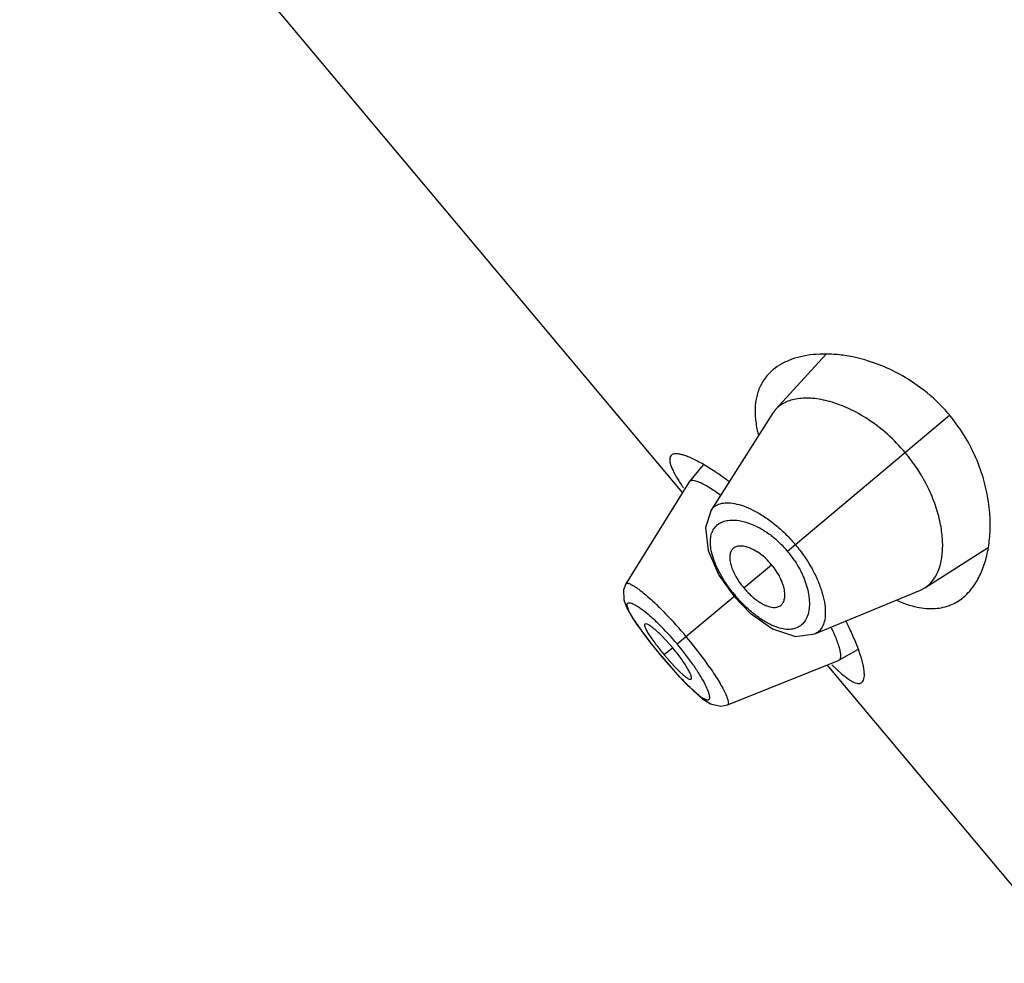
# Model space of a CAD drawing. Units: inches. Extents: x 6.32 to 15.1, y 4.63 to 13.39.
# Drawn here: x 7.53 to 7.99, y 12.15 to 12.59 of the extents above; entities that cross this region are included whole.
import ezdxf

# ---------------------------------------------------------------- set-up
doc = ezdxf.new("R2010")
doc.units = ezdxf.units.IN
doc.header["$LTSCALE"] = 1.21
doc.header["$MEASUREMENT"] = 0
doc.layers.get('0').update_dxf_attribs({"linetype": 'CONTINUOUS'})

msp = doc.modelspace()

# ---------------------------------------------------------------- linework, layer by layer
at = {"color": 7, "linetype": 'CONTINUOUS'}
for p, q in [((7.8397961086, 12.3714094051), (7.5268325867, 12.7443848067)), ((7.9075131168, 12.4365964471), (7.8837037188, 12.4105570169)), ((7.8822354876, 12.4086402769), (7.8532560614, 12.3630705858)), ((7.8837037188, 12.4105570169), (7.8822354876, 12.4086402769)), ((7.8494714047, 12.3844968723), (7.8429694803, 12.3765032491)), ((7.842873851, 12.3763688795), (7.8130455617, 12.328303702)), ((7.8429694797, 12.3765032484), (7.8428738518, 12.3763688804)), ((7.9542567585, 12.3264745049), (7.9840368016, 12.3454018508)), ((7.8569989902, 12.3324023404), (7.8640728936, 12.3224431168)), ((7.9022070817, 12.3047368814), (7.9521149596, 12.3253618025)), ((7.9521149596, 12.3253618025), (7.9542567585, 12.3264745049)), ((7.8640728941, 12.3224431172), (7.871787973, 12.3144986318)), ((7.8135233316, 12.3168348261), (7.8161180467, 12.3123236426)), ((7.8843160774, 12.317315112), (7.8856328563, 12.317791526)), ((7.822778837, 12.3093867648), (7.8220193559, 12.309346363)), ((7.8351383019, 12.2981640823), (7.8302160662, 12.3035539374)), ((7.8253449949, 12.2997159614), (7.8300836933, 12.2939227619)), ((7.9136474433, 12.2922729375), (7.9226238338, 12.2972750128)), ((7.8300836936, 12.2939227622), (7.8343394742, 12.2889614927)), ((7.8311561415, 12.294822653), (7.836033795, 12.2893304239)), ((7.8609888358, 12.2711778394), (7.9134983769, 12.2922020318)), ((7.913498371, 12.2922020285), (7.913647441, 12.2922729362)), ((8.0262045154, 12.1492565166), (7.9080795312, 12.2900323909)), ((7.9102934221, 12.2900305106), (7.9149070687, 12.2858235971)), ((7.8431431685, 12.2832839766), (7.8438726235, 12.2833026648)), ((7.8450991725, 12.2776068382), (7.8492515274, 12.2740238153)), ((7.8494363553, 12.2738834043), (7.8531078592, 12.2716200602))]:
    msp.add_line(p, q, dxfattribs=at)
at = {"color": 9, "linetype": 'CONTINUOUS'}
for p, q in [((7.8893788649, 12.3436773074), (7.965888429, 12.4078764657)), ((7.8687417741, 12.3263607434), (7.88183356, 12.3373460562)), ((7.8130468482, 12.3283026829), (7.8130555615, 12.3283163267)), ((7.837257501, 12.2999423016), (7.8645960498, 12.322882094)), ((7.8351385462, 12.2981642873), (7.8311563202, 12.294822803)), ((7.8300836933, 12.2939227619), (7.8301142503, 12.2939484023)), ((7.8385574704, 12.2843474638), (7.8301142357, 12.2939483903)), ((7.8610052464, 12.2711862107), (7.8609881268, 12.2711790592))]:
    msp.add_line(p, q, dxfattribs=at)
at = {"color": 7, "linetype": 'CONTINUOUS'}
for points in [[(7.8532448825, 12.3630540303), (7.8505573851, 12.3549425648), (7.8518157687, 12.3439892896), (7.8569989902, 12.3324023404)], [(7.8130555615, 12.3283163267), (7.8119147391, 12.3255068287), (7.8120178267, 12.3208072067), (7.8135233316, 12.3168348261)], [(7.8161180467, 12.3123236426), (7.8200546368, 12.3066205744), (7.8253449949, 12.2997159614)], [(7.871787973, 12.3144986318), (7.8822854936, 12.3070824636), (7.8931459183, 12.303541528), (7.9021901811, 12.3047299239)], [(7.8343394742, 12.2889614927), (7.8401332319, 12.2825903188), (7.8450991725, 12.2776068382)], [(7.8492515274, 12.2740238153), (7.8530502285, 12.2716332203), (7.8578262417, 12.2705426026), (7.8610052464, 12.2711862107)], [(7.8578876929, 12.2705550437), (7.8579324553, 12.2705453979), (7.861005644, 12.2711859599)]]:
    msp.add_lwpolyline(points, dxfattribs=at)
for centre, radius, start, end in [((7.9027880494, 12.3548384931), 0.0824335949, 54.5388102879, 69.7603936504), ((7.9029889235, 12.3550777857), 0.0821221554, 32.7731822691, 54.5561045227), ((7.9298886976, 12.4123942556), 0.0560620547, 192.0627335894, 194.3563261449), ((7.7718044566, 12.2581205832), 0.1486748142, 52.8058213633, 53.2388128109), ((7.9369045212, 12.4392401749), 0.116900964, 213.3806402673, 214.1599752629), ((7.785880937, 12.2433412315), 0.1473569171, 26.5903984365, 27.1802150763)]:
    msp.add_arc(centre, radius, start, end, dxfattribs=at)
at = {"color": 9, "linetype": 'CONTINUOUS'}
for centre, radius, start, end in [((7.8399938678, 12.3024189478), 0.069183546, 39.8854399353, 41.0941895243), ((7.8517320916, 12.3120838711), 0.0491469775, 40.0036204975, 41.32179078), ((7.8510638322, 12.3115472441), 0.0500038243, 33.5017447447, 39.9823965018), ((7.9147564602, 12.3649672553), 0.065476929, 218.3175001091, 219.9970543725), ((7.6909791081, 12.1775895891), 0.1962108465, 39.9128862937, 44.0761451194), ((7.7362815016, 12.2151934239), 0.1318276827, 34.4996306646, 45.5326498523), ((7.6897358966, 12.1758633922), 0.1982726805, 35.937846428, 40.064990297), ((7.711880688, 12.1920798196), 0.1708255706, 34.4983544549, 35.8933187395)]:
    msp.add_arc(centre, radius, start, end, dxfattribs=at)
at = {"color": 7, "linetype": 'CONTINUOUS'}
for points, knots in [([(7.9313056927, 12.4321821522), (7.9264914637, 12.4339509074), (7.9192113147, 12.4358665753), (7.9096119833, 12.4368120963), (7.90306926, 12.4367418003), (7.8970209995, 12.4359512366), (7.8915244712, 12.4344657691), (7.8866414917, 12.432298302), (7.8837787072, 12.4303567842), (7.8824990918, 12.4292829934)], [0, 0, 0, 0, 0.3021069832, 0.4393332919, 0.5673923062, 0.6866437044, 0.7977009755, 0.9016044008, 1, 1, 1, 1]), ([(7.8824990918, 12.4292829934), (7.8811375549, 12.428140458), (7.8786476259, 12.4255388869), (7.8759086112, 12.4207773884), (7.8742941588, 12.4152481796), (7.8740148803, 12.4113034939), (7.8740428981, 12.4092559019)], [0, 0, 0, 0, 0.2373322102, 0.4758400015, 0.726564896, 1, 1, 1, 1]), ([(7.9448981815, 12.3902635567), (7.9423208359, 12.3933351176), (7.9368403732, 12.3989858519), (7.9278123586, 12.4059437719), (7.9186254307, 12.4111006173), (7.9097712566, 12.4144318673), (7.9016074204, 12.4160206628), (7.8953509784, 12.4159613016), (7.8910011784, 12.4150225043), (7.8881835428, 12.413947277), (7.8857191103, 12.4124793604), (7.8843219008, 12.4112320603), (7.8837037188, 12.4105570169)], [0, 0, 0, 0, 0.1702336442, 0.3328228105, 0.4823117938, 0.6158971253, 0.7327536243, 0.8336705578, 0.878851543, 0.9210844858, 0.9611385623, 1, 1, 1, 1]), ([(7.8740428981, 12.4092559019), (7.8740522577, 12.4085718851), (7.8741736533, 12.4056912734), (7.8746055484, 12.4028278323), (7.8750645284, 12.4006782646)], [0, 0, 0, 0, 0.2373546966, 1, 1, 1, 1]), ([(7.985008264, 12.3583258081), (7.9849079832, 12.3616158174), (7.9842419214, 12.3684400093), (7.9818596697, 12.3788091495), (7.9778854982, 12.3894011477), (7.9741655216, 12.3962207424), (7.9720219051, 12.3995510734)], [0, 0, 0, 0, 0.225899264, 0.4690603641, 0.7281841049, 1, 1, 1, 1]), ([(7.8345212636, 12.3890209346), (7.8342775925, 12.3888167104), (7.8338600677, 12.3882428273), (7.8336558627, 12.3871030161), (7.8338057631, 12.385719172), (7.8342813056, 12.3840707369), (7.8350776835, 12.3821512957), (7.8361908799, 12.3799628259), (7.8376155459, 12.377513387), (7.8386998679, 12.3758146262), (7.8392882629, 12.3749214257)], [0, 0, 0, 0, 0.0608734508, 0.130185921, 0.2168869198, 0.3254348133, 0.4576624543, 0.6142279588, 0.7952119187, 1, 1, 1, 1]), ([(7.8482565425, 12.3854468846), (7.8466729499, 12.3863201817), (7.8443827862, 12.387482889), (7.8413942093, 12.3886744985), (7.839523844, 12.3892637671), (7.8378965113, 12.3896053928), (7.8365169049, 12.3896974588), (7.835382314, 12.3895365785), (7.8347587606, 12.3892199842), (7.8345212636, 12.3890209346)], [0, 0, 0, 0, 0.3689562367, 0.5228457265, 0.6559992855, 0.7685649436, 0.8613544977, 0.9367781674, 1, 1, 1, 1]), ([(7.9593078822, 12.3319053033), (7.9601883495, 12.3334397085), (7.9616110629, 12.3369794328), (7.9626505357, 12.3429617056), (7.9626723297, 12.3498048364), (7.9615906707, 12.3573760388), (7.9593213278, 12.365503907), (7.954503972, 12.3770285672), (7.9491392424, 12.3852092571), (7.9448981814, 12.3902635568)], [0, 0, 0, 0, 0.0840289309, 0.179182787, 0.286918432, 0.4077259053, 0.5413641035, 0.6866065558, 1, 1, 1, 1]), ([(7.8607835136, 12.3772294737), (7.8586307404, 12.3788376149), (7.8545453749, 12.3817200218), (7.8502790172, 12.3843315589), (7.8482565425, 12.3854468846)], [0, 0, 0, 0, 0.5377732842, 1, 1, 1, 1]), ([(7.857644047, 12.3701589383), (7.8567177822, 12.37083821), (7.8549398636, 12.3720958498), (7.852356808, 12.3737663985), (7.8500305054, 12.3751083406), (7.847990308, 12.3761101067), (7.8462599781, 12.3767630761), (7.8450008754, 12.3770425945), (7.8441690068, 12.3770546592), (7.8436751786, 12.3769719623), (7.8432659143, 12.3767943166), (7.8430538583, 12.376606985), (7.8429694278, 12.3765031846)], [0, 0, 0, 0, 0.2068460165, 0.3920598972, 0.553758294, 0.6902440752, 0.80082748, 0.8863929921, 0.92064999, 0.9500768223, 0.9759050545, 1, 1, 1, 1]), ([(7.9724893372, 12.3220367929), (7.9735334933, 12.3229128927), (7.9755201114, 12.3248837297), (7.9785514016, 12.3289554502), (7.981379155, 12.3344947104), (7.9836285353, 12.3416480073), (7.9849314719, 12.3497081981), (7.9850980385, 12.3553804864), (7.985008264, 12.3583258081)], [0, 0, 0, 0, 0.1032479143, 0.2109325896, 0.3833778671, 0.5714960759, 0.7767894574, 1, 1, 1, 1]), ([(7.863235822, 12.3444832091), (7.8629042878, 12.3440717588), (7.8623665582, 12.3430561592), (7.8620362162, 12.341254003), (7.8621335283, 12.3391595408), (7.862667598, 12.3368140093), (7.8636297579, 12.3342744106), (7.8649898131, 12.3316139943), (7.8667051274, 12.3289338258), (7.8680318576, 12.3272057558), (7.8687412665, 12.3263603176)], [0, 0, 0, 0, 0.078896216, 0.1677585663, 0.2706796885, 0.389869866, 0.5254977703, 0.6751688929, 0.8352133643, 1, 1, 1, 1]), ([(7.8709653111, 12.3454420573), (7.8701692411, 12.3457235152), (7.8686466544, 12.3461275074), (7.8664430594, 12.3462114102), (7.8648353846, 12.3457719987), (7.8638245354, 12.3451184974), (7.8634155104, 12.3447062112), (7.863235822, 12.3444832091)], [0, 0, 0, 0, 0.3060298837, 0.5667047283, 0.7913827006, 0.8962018331, 1, 1, 1, 1]), ([(7.8818328593, 12.3373454683), (7.8810255783, 12.3383075506), (7.8793303795, 12.340105182), (7.8765936654, 12.3424208057), (7.8738105524, 12.3442253754), (7.8718963589, 12.3451128769), (7.8709653111, 12.3454420573)], [0, 0, 0, 0, 0.2751750064, 0.5400348982, 0.7836284717, 1, 1, 1, 1]), ([(7.8880017098, 12.3246790176), (7.8878731997, 12.3256835033), (7.8873722289, 12.3278046499), (7.8860826066, 12.3309953802), (7.8842242082, 12.3342509548), (7.882681529, 12.3363341313), (7.8818328918, 12.3373454955)], [0, 0, 0, 0, 0.2131297178, 0.455936082, 0.7221382009, 1, 1, 1, 1]), ([(7.9542567585, 12.3264745049), (7.9552807261, 12.3271264213), (7.9572082313, 12.3287536237), (7.9586724366, 12.3307979015), (7.9593078822, 12.3319053033)], [0, 0, 0, 0, 0.4873756893, 1, 1, 1, 1]), ([(7.86874129, 12.3263603373), (7.8699890421, 12.3248733203), (7.8725755067, 12.3222160627), (7.8761680827, 12.3195395102), (7.8790156176, 12.318091694), (7.8814040881, 12.3172675056), (7.8832400968, 12.3170942222), (7.8843160774, 12.317315112)], [0, 0, 0, 0, 0.3119733931, 0.5934987139, 0.7156280297, 0.8234675514, 1, 1, 1, 1]), ([(7.8856328563, 12.317791526), (7.8861077786, 12.3180532744), (7.8869896311, 12.3188077122), (7.8878146909, 12.3204370508), (7.8881693539, 12.3224538805), (7.8881003732, 12.323907825), (7.8880017098, 12.3246790176)], [0, 0, 0, 0, 0.2110690693, 0.4375495305, 0.6973836264, 1, 1, 1, 1]), ([(7.9409640019, 12.3205674925), (7.9425558647, 12.3198477518), (7.945684522, 12.3185963847), (7.951697585, 12.3169012624), (7.9562509929, 12.3164668423), (7.9591260931, 12.3166717569)], [0, 0, 0, 0, 0.2797939325, 0.5383684808, 1, 1, 1, 1]), ([(7.9663914995, 12.3183376569), (7.9674918291, 12.318786748), (7.9696308073, 12.3198666281), (7.9715729926, 12.3212679334), (7.9724893372, 12.3220367929)], [0, 0, 0, 0, 0.4983799536, 1, 1, 1, 1]), ([(7.9591260931, 12.3166717569), (7.9603908191, 12.3167618966), (7.9628684342, 12.317122567), (7.9652577231, 12.3178749146), (7.9663914995, 12.3183376569)], [0, 0, 0, 0, 0.5086982712, 1, 1, 1, 1]), ([(7.8220193559, 12.309346363), (7.8218676498, 12.309216903), (7.8218274307, 12.308793052), (7.8219445348, 12.3082638971), (7.8221414473, 12.3076830568), (7.8224407038, 12.3070080132), (7.8228387134, 12.3062311524), (7.8233341574, 12.3053622242), (7.8241604594, 12.3040236739), (7.8254099816, 12.3021847132), (7.8277871082, 12.2989461162), (7.8297614206, 12.2964848064), (7.831156139, 12.2948226509)], [0, 0, 0, 0, 0.0342501835, 0.0612950775, 0.0959785933, 0.1383767818, 0.1883594528, 0.2457054746, 0.3101485961, 0.4584503395, 0.6273698749, 1, 1, 1, 1]), ([(7.8302160662, 12.3035539374), (7.8294485399, 12.3043240687), (7.8280067954, 12.3057124959), (7.8259566788, 12.3074706049), (7.8244339437, 12.3085772014), (7.8234124247, 12.3091482349), (7.8229764761, 12.3093300731), (7.822778837, 12.3093867648)], [0, 0, 0, 0, 0.3430226776, 0.63106294, 0.8517900686, 0.9351335345, 1, 1, 1, 1]), ([(7.9136474135, 12.2922729209), (7.913762375, 12.2923369858), (7.9139801356, 12.2925094981), (7.914223835, 12.2928728525), (7.9143912096, 12.2933330442), (7.9145273101, 12.2941320709), (7.9144827278, 12.2953845201), (7.9141634907, 12.2971496897), (7.9135653025, 12.2992692714), (7.9126899801, 12.3017217489), (7.9115410895, 12.3044814283), (7.9106449906, 12.3064013925), (7.910154177, 12.3074073987)], [0, 0, 0, 0, 0.0243830606, 0.0504598077, 0.0800751787, 0.1144538946, 0.200058203, 0.3104016582, 0.4463755532, 0.6075618598, 0.7926163969, 1, 1, 1, 1]), ([(7.923410176, 12.295816964), (7.9226820024, 12.2979579311), (7.9208998319, 12.3025168627), (7.9188281864, 12.3069492752), (7.9176518038, 12.3092995492)], [0, 0, 0, 0, 0.4624888543, 1, 1, 1, 1]), ([(7.8438726235, 12.2833026648), (7.8440304159, 12.283432852), (7.8440836123, 12.2838627), (7.8439925631, 12.2844097471), (7.8438217345, 12.2850107627), (7.8435531381, 12.2857104889), (7.8430325271, 12.286859453), (7.8421340802, 12.2885093095), (7.8407701871, 12.2906876231), (7.8384803072, 12.2940024016), (7.8365356922, 12.2964987493), (7.8351383052, 12.2981640851)], [0, 0, 0, 0, 0.0349107723, 0.062434316, 0.097562161, 0.1403325202, 0.190593749, 0.3125839239, 0.4606538511, 0.6289991256, 1, 1, 1, 1]), ([(7.9245075489, 12.2817793637), (7.9247435891, 12.2819775354), (7.9251618835, 12.282532599), (7.9255174041, 12.2836142883), (7.9256681034, 12.284978713), (7.9256181441, 12.2866277596), (7.9253683883, 12.2885565097), (7.9247248122, 12.2916813556), (7.923987613, 12.2941191907), (7.923410176, 12.295816964)], [0, 0, 0, 0, 0.0633771761, 0.1389145487, 0.2317781279, 0.344342585, 0.4774366569, 0.6312347934, 1, 1, 1, 1]), ([(7.836033795, 12.2893304239), (7.8367757396, 12.2885462687), (7.8381612469, 12.2871268511), (7.8401185479, 12.2853097485), (7.8415659783, 12.284151191), (7.8425379976, 12.2835439654), (7.8429538561, 12.2833469865), (7.8431431685, 12.2832839766)], [0, 0, 0, 0, 0.3451265005, 0.6338319659, 0.8537442311, 0.9362122447, 1, 1, 1, 1]), ([(7.9149070687, 12.2858235971), (7.9159576777, 12.2849416087), (7.9174797691, 12.2837443895), (7.9195185083, 12.2824571841), (7.9208002981, 12.2818023266), (7.9219412875, 12.2813926498), (7.9229480304, 12.2812351748), (7.9238252815, 12.2813454664), (7.9243099405, 12.281613458), (7.9245075489, 12.2817793637)], [0, 0, 0, 0, 0.3730501011, 0.5252676592, 0.6551139214, 0.7637653579, 0.8537061548, 0.9298309393, 1, 1, 1, 1])]:
    msp.add_open_spline(points, degree=3, knots=knots, dxfattribs=at)
at = {"color": 9, "linetype": 'CONTINUOUS'}
for points, knots in [([(7.8532584549, 12.3630717144), (7.8534929498, 12.3634414632), (7.8540318383, 12.3641375244), (7.8553917955, 12.3653173729), (7.8576345008, 12.366318889), (7.8608492165, 12.3666768352), (7.8645719488, 12.366265915), (7.8687432339, 12.3650818571), (7.8732765901, 12.3631100758), (7.8780601257, 12.3603521815), (7.8812027512, 12.3580901007), (7.8827850143, 12.3568353337)], [0, 0, 0, 0, 0.0397141293, 0.0792546065, 0.162345191, 0.2575522802, 0.3695325338, 0.5000518043, 0.6494482381, 0.8168296775, 1, 1, 1, 1]), ([(7.8540340132, 12.3412428031), (7.8536783294, 12.3423981549), (7.8531302283, 12.3446186869), (7.8528307328, 12.3478482464), (7.8530886295, 12.3507335312), (7.8538971703, 12.3532402023), (7.8552515464, 12.3553203883), (7.8571297086, 12.3569048443), (7.8594603435, 12.3579511969), (7.8611815684, 12.3582729248), (7.862083081, 12.3583557798)], [0, 0, 0, 0, 0.1630407645, 0.3073961313, 0.435548614, 0.5511228579, 0.659146436, 0.7659360831, 0.8778994651, 1, 1, 1, 1]), ([(7.862083081, 12.3583557798), (7.8635403245, 12.3584897102), (7.866747559, 12.3583059066), (7.8698233696, 12.3574451216), (7.8714290172, 12.356854376)], [0, 0, 0, 0, 0.4610164963, 1, 1, 1, 1]), ([(7.8714290172, 12.356854376), (7.8730741913, 12.3562490879), (7.8764346056, 12.3546880161), (7.8795412113, 12.3526736631), (7.8810945174, 12.3515167043)], [0, 0, 0, 0, 0.4750880236, 1, 1, 1, 1]), ([(7.8827850143, 12.3568353337), (7.8844492255, 12.3555155802), (7.8877021935, 12.3526682141), (7.8906916693, 12.349545548), (7.8921326673, 12.347893211)], [0, 0, 0, 0, 0.492074007, 1, 1, 1, 1]), ([(7.8810945174, 12.3515167043), (7.8817643552, 12.3510177848), (7.8844583096, 12.3488924902), (7.8869284492, 12.3464842474), (7.8886421139, 12.3445349982)], [0, 0, 0, 0, 0.2434602022, 1, 1, 1, 1]), ([(7.8930803493, 12.3467832192), (7.8945894754, 12.3449959143), (7.8973848661, 12.3413160624), (7.8998205717, 12.337389368), (7.9009189387, 12.3353986772)], [0, 0, 0, 0, 0.5071120325, 1, 1, 1, 1]), ([(7.8633841108, 12.3243703348), (7.8612611778, 12.3270565919), (7.858443516, 12.3312326705), (7.855547676, 12.3370127151), (7.8544610756, 12.339855595), (7.8540340132, 12.3412428031)], [0, 0, 0, 0, 0.5300769154, 0.7752875602, 1, 1, 1, 1]), ([(7.8927604719, 12.3391474738), (7.8944332182, 12.3366224854), (7.8971635561, 12.3315896818), (7.8988292759, 12.3260974584), (7.8992799568, 12.3234774898)], [0, 0, 0, 0, 0.5325600471, 1, 1, 1, 1]), ([(7.9009189387, 12.3353986772), (7.9019113393, 12.3336000407), (7.903652195, 12.3300650455), (7.905614888, 12.3247981182), (7.9068281984, 12.3199108659), (7.9073137242, 12.3155211454), (7.9070995828, 12.3117148324), (7.9061993992, 12.3085539344), (7.9048174358, 12.3064794994), (7.9034054134, 12.3053253467), (7.9026181423, 12.3049086122), (7.9022088292, 12.3047393281)], [0, 0, 0, 0, 0.1832018356, 0.3507474141, 0.5003668596, 0.6311694906, 0.7432190221, 0.8383359501, 0.9211562471, 0.9604979866, 1, 1, 1, 1]), ([(7.8130565851, 12.3283165347), (7.8131211575, 12.3284161103), (7.8133395917, 12.3285908667), (7.8138028282, 12.3286344309), (7.8143750165, 12.3285235939), (7.8150786855, 12.3282616071), (7.8159132975, 12.3278476392), (7.8168771726, 12.3272803608), (7.8179645785, 12.3265615176), (7.8196619874, 12.3253391271), (7.822028129, 12.3234504056), (7.8251000978, 12.3207628333), (7.8284632607, 12.3175965185), (7.8307579036, 12.3152960238), (7.8319401149, 12.3140765513)], [0, 0, 0, 0, 0.0146677427, 0.0322170464, 0.0557204372, 0.0863963716, 0.1246923421, 0.1707573696, 0.2245296386, 0.2857454972, 0.4292258076, 0.5984918809, 0.7900868645, 1, 1, 1, 1]), ([(7.8161960553, 12.3124586293), (7.815853771, 12.3130228132), (7.8152409401, 12.3140765847), (7.8144774345, 12.3155671147), (7.8139514859, 12.3168257002), (7.8136917513, 12.3177371902), (7.8136344903, 12.3183389482), (7.8136611411, 12.3186905099), (7.8137581971, 12.3189798085), (7.8140012093, 12.3192814749), (7.8144206109, 12.3193966892), (7.8148781364, 12.3193729394), (7.8151436598, 12.3193207013), (7.8152853547, 12.3192850753)], [0, 0, 0, 0, 0.2258708507, 0.4171201887, 0.5727125743, 0.6924696072, 0.7395357926, 0.7789563901, 0.812330996, 0.8425014483, 0.907948134, 0.9499908069, 1, 1, 1, 1]), ([(7.8152853547, 12.3192850753), (7.8156387968, 12.3191962104), (7.8164203978, 12.3188992195), (7.8176636303, 12.3182530894), (7.8191088126, 12.3173499359), (7.821431169, 12.31570173), (7.8246729196, 12.3130263956), (7.8272551761, 12.3106154745), (7.8286271502, 12.309272216)], [0, 0, 0, 0, 0.0650994042, 0.1485256615, 0.2500857812, 0.3692266002, 0.6570235622, 1, 1, 1, 1]), ([(7.8728805618, 12.314643518), (7.8714023486, 12.3158609345), (7.8685139181, 12.3184885972), (7.8658711191, 12.3213626165), (7.8645960643, 12.3228820799)], [0, 0, 0, 0, 0.4912059995, 1, 1, 1, 1]), ([(7.8992799568, 12.3234774898), (7.8993568874, 12.3230302646), (7.8996101913, 12.3213351722), (7.8997106985, 12.3196149116), (7.8996738413, 12.3183552317)], [0, 0, 0, 0, 0.2647551461, 1, 1, 1, 1]), ([(7.8821116249, 12.3086806831), (7.8805330847, 12.3093964683), (7.8773273615, 12.3112168509), (7.8743761257, 12.3134118119), (7.8728805618, 12.314643518)], [0, 0, 0, 0, 0.4721811102, 1, 1, 1, 1]), ([(7.8996738413, 12.3183552317), (7.8996388988, 12.3171609916), (7.8993857218, 12.314907753), (7.8983359656, 12.3118465128), (7.8966587036, 12.3094027603), (7.8951306202, 12.3082635562), (7.89432079, 12.3078473122)], [0, 0, 0, 0, 0.2902727564, 0.546841913, 0.7787781281, 1, 1, 1, 1]), ([(7.8301142317, 12.2939483869), (7.8273611324, 12.2972293967), (7.8234909533, 12.3020229242), (7.8189205176, 12.3082519315), (7.8170094112, 12.3111179824), (7.8161960553, 12.3124586293)], [0, 0, 0, 0, 0.5544355943, 0.7970140178, 1, 1, 1, 1]), ([(7.89432079, 12.3078473122), (7.8935316415, 12.3074416984), (7.8917349366, 12.3068548352), (7.8887532302, 12.3067336637), (7.8854646759, 12.3073343964), (7.8832528501, 12.3081631972), (7.8821116249, 12.3086806831)], [0, 0, 0, 0, 0.2108133685, 0.4415279042, 0.7022788204, 1, 1, 1, 1]), ([(7.8449072858, 12.2898811001), (7.8459764589, 12.2883212484), (7.8478809955, 12.2853988442), (7.8496086173, 12.2823656007), (7.8503291908, 12.2809419069)], [0, 0, 0, 0, 0.542366342, 1, 1, 1, 1]), ([(7.8526652932, 12.2888324449), (7.853471596, 12.2876582377), (7.8549765065, 12.2854027873), (7.8570059856, 12.2821448385), (7.8584516778, 12.2796165696), (7.8594144967, 12.2777763067), (7.8600078216, 12.2765592623), (7.8605006983, 12.2754540995), (7.8608911792, 12.2744668237), (7.8611405037, 12.2737161833), (7.8612835853, 12.2731780734), (7.8613798044, 12.2727308344), (7.8614436773, 12.2722496215), (7.8614232166, 12.2717610098), (7.861290491, 12.2713842496), (7.8611040485, 12.2712286144), (7.8610067113, 12.2711858991)], [0, 0, 0, 0, 0.2127711585, 0.4049539416, 0.5732666731, 0.6476652494, 0.7151644056, 0.775486803, 0.8283795276, 0.8737016191, 0.8935408891, 0.9115207452, 0.9420316767, 0.9657892535, 0.9841216035, 1, 1, 1, 1]), ([(7.8459494209, 12.277006852), (7.8447600578, 12.2780486666), (7.8422467523, 12.2804504324), (7.8398455709, 12.2829610606), (7.8385574704, 12.2843474638)], [0, 0, 0, 0, 0.4551886866, 1, 1, 1, 1]), ([(7.8503291908, 12.2809419069), (7.85090154, 12.2798110714), (7.8516397254, 12.2782199778), (7.85228986, 12.2761991564), (7.852456908, 12.275356992), (7.8524871005, 12.2749839318)], [0, 0, 0, 0, 0.5974674646, 0.8235637621, 1, 1, 1, 1]), ([(7.8524871005, 12.2749839318), (7.8524990864, 12.2748358328), (7.8525073607, 12.2745607149), (7.8524564968, 12.2740984119), (7.8522783986, 12.2736968584), (7.8519425942, 12.2734993494), (7.8516429255, 12.2734483548), (7.8512940132, 12.2734785623), (7.8507133342, 12.2736339051), (7.8498621893, 12.2740433033), (7.8487148346, 12.2747760773), (7.847378658, 12.2757852181), (7.8464463616, 12.2765715601), (7.8459494209, 12.277006852)], [0, 0, 0, 0, 0.0508077935, 0.0935376626, 0.1598034054, 0.1899597755, 0.2230966451, 0.2621723199, 0.3088672736, 0.4279521067, 0.5830753259, 0.7740993277, 1, 1, 1, 1])]:
    msp.add_open_spline(points, degree=3, knots=knots, dxfattribs=at)

doc.saveas('drawing.dxf')
